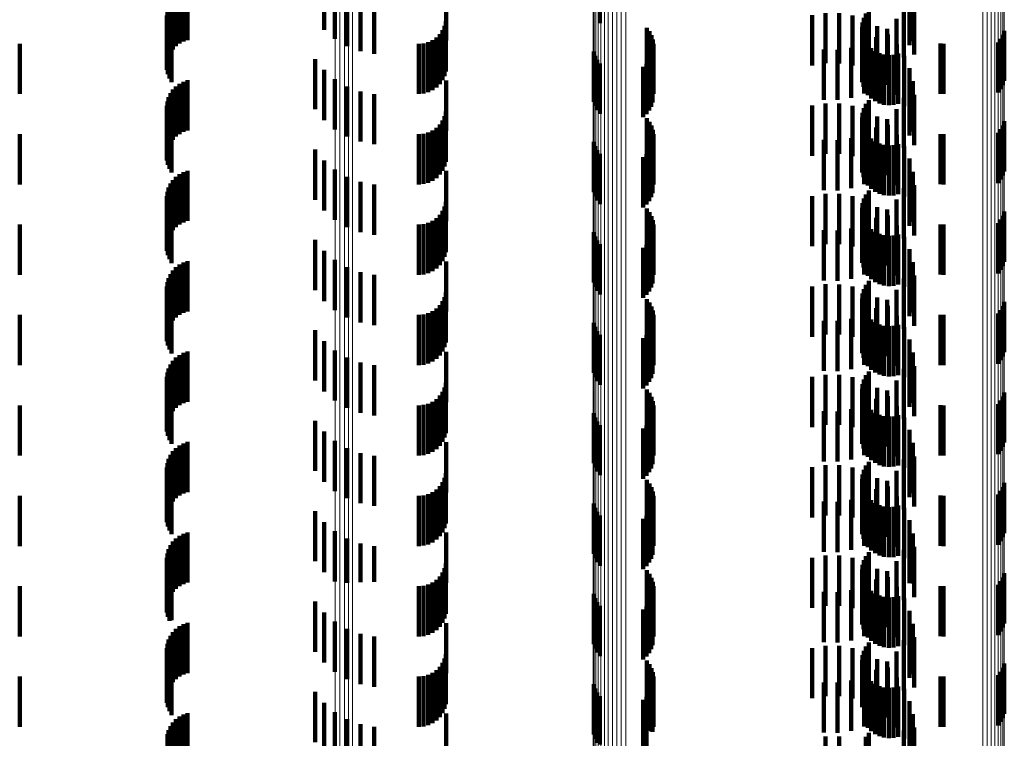
# Model space of a CAD drawing. Units: metres. Extents: x 0 to 11.3, y -0.7 to 0.7.
# Drawn here: x 0 to 0.1, y -0.1 to -0.1 of the extents above; entities that cross this region are included whole.
import ezdxf

# ---------------------------------------------------------------- set-up
doc = ezdxf.new("R2010")
doc.units = ezdxf.units.M
doc.linetypes.add('AUSGEZOGEN', pattern=[0])
doc.linetypes.add('VERDECKT2_S2', pattern=[0.0018, 0.001, -0.0008])
doc.layers.add('Standard', color=7, linetype='AUSGEZOGEN', lineweight=13)

msp = doc.modelspace()

# ---------------------------------------------------------------- linework, layer by layer
at = {"layer": 'Standard', "color": 253, "linetype": 'VERDECKT2_S2', "lineweight": 140, "transparency": 33554687}
for p, q in [((0.057142, -0.051692), (0.057142, -0.052692)), ((0.051658, -0.051822), (0.051658, -0.052822)), ((0.063308, -0.051787), (0.063308, -0.052787)), ((0.048779, -0.052097), (0.048779, -0.053097)), ((0.048857, -0.052056), (0.048857, -0.053056)), ((0.04894, -0.052028), (0.04894, -0.053028)), ((0.051872, -0.052005), (0.051872, -0.053005)), ((0.054086, -0.052033), (0.054086, -0.053033)), ((0.063374, -0.052048), (0.063374, -0.053048)), ((0.0486, -0.052285), (0.0486, -0.053285)), ((0.048649, -0.052213), (0.048649, -0.053213)), ((0.04871, -0.052149), (0.04871, -0.053149)), ((0.052115, -0.052149), (0.052115, -0.053149)), ((0.052379, -0.052249), (0.052379, -0.053249)), ((0.052656, -0.052302), (0.052656, -0.053302)), ((0.063306, -0.052126), (0.063306, -0.053126)), ((0.048538, -0.052448), (0.048538, -0.053448)), ((0.048562, -0.052364), (0.048562, -0.053364)), ((0.061635, -0.052489), (0.061635, -0.053489)), ((0.061904, -0.05249), (0.061904, -0.05349)), ((0.062438, -0.052499), (0.062438, -0.053499)), ((0.062494, -0.052422), (0.062494, -0.053422)), ((0.063195, -0.052375), (0.063195, -0.053375)), ((0.063397, -0.052316), (0.063397, -0.053316)), ((0.048527, -0.052534), (0.048527, -0.053534)), ((0.048531, -0.052622), (0.048531, -0.053622)), ((0.054078, -0.05265), (0.054078, -0.05365)), ((0.06137, -0.052532), (0.06137, -0.053532)), ((0.062169, -0.052535), (0.062169, -0.053535)), ((0.06237, -0.052675), (0.06237, -0.053675)), ((0.062396, -0.052584), (0.062396, -0.053584)), ((0.062424, -0.052623), (0.062424, -0.053623)), ((0.063045, -0.052602), (0.063045, -0.053602)), ((0.048549, -0.052708), (0.048549, -0.053708)), ((0.04858, -0.052789), (0.04858, -0.053789)), ((0.048623, -0.052865), (0.048623, -0.053865)), ((0.054014, -0.052828), (0.054014, -0.053828)), ((0.054054, -0.052742), (0.054054, -0.053742)), ((0.058079, -0.052782), (0.058079, -0.053782)), ((0.058131, -0.052852), (0.058131, -0.053852)), ((0.06236, -0.052769), (0.06236, -0.053769)), ((0.062366, -0.052863), (0.062366, -0.053863)), ((0.06266, -0.052751), (0.06266, -0.053751)), ((0.062858, -0.052801), (0.062858, -0.053801)), ((0.065191, -0.052841), (0.065191, -0.053841)), ((0.053637, -0.053092), (0.053637, -0.054092)), ((0.053728, -0.053067), (0.053728, -0.054067)), ((0.053814, -0.053027), (0.053814, -0.054027)), ((0.053892, -0.052973), (0.053892, -0.053973)), ((0.053959, -0.052906), (0.053959, -0.053906)), ((0.05817, -0.05293), (0.05817, -0.05393)), ((0.058197, -0.053013), (0.058197, -0.054013)), ((0.062388, -0.052955), (0.062388, -0.053955)), ((0.062427, -0.053042), (0.062427, -0.054042)), ((0.062641, -0.052966), (0.062641, -0.053966)), ((0.062872, -0.052917), (0.062872, -0.053917)), ((0.065072, -0.053073), (0.065072, -0.054073)), ((0.065124, -0.053003), (0.065124, -0.054003)), ((0.065164, -0.052925), (0.065164, -0.053925)), ((0.0456, -0.0531), (0.0456, -0.0541)), ((0.053542, -0.0531), (0.053542, -0.0541)), ((0.057023, -0.053253), (0.057023, -0.054253)), ((0.058194, -0.053272), (0.058194, -0.054272)), ((0.05821, -0.053099), (0.05821, -0.054099)), ((0.061599, -0.053214), (0.061599, -0.054214)), ((0.061871, -0.053219), (0.061871, -0.054219)), ((0.062141, -0.053178), (0.062141, -0.054178)), ((0.0624, -0.053093), (0.0624, -0.054093)), ((0.062479, -0.053121), (0.062479, -0.054121)), ((0.062544, -0.053189), (0.062544, -0.054189)), ((0.062621, -0.053245), (0.062621, -0.054245)), ((0.062706, -0.053287), (0.062706, -0.054287)), ((0.063054, -0.053115), (0.063054, -0.054115)), ((0.063922, -0.053097), (0.063922, -0.054097)), ((0.06398, -0.0531), (0.06398, -0.0541)), ((0.051478, -0.053404), (0.051478, -0.054404)), ((0.057049, -0.053339), (0.057049, -0.054339)), ((0.057089, -0.053419), (0.057089, -0.054419)), ((0.058124, -0.053431), (0.058124, -0.054431)), ((0.058166, -0.053355), (0.058166, -0.054355)), ((0.062796, -0.053314), (0.062796, -0.054314)), ((0.062891, -0.053324), (0.062891, -0.054324)), ((0.062985, -0.053319), (0.062985, -0.054319)), ((0.063077, -0.053296), (0.063077, -0.054296)), ((0.063201, -0.053341), (0.063201, -0.054341)), ((0.051658, -0.053622), (0.051658, -0.054622)), ((0.057142, -0.053492), (0.057142, -0.054492)), ((0.058008, -0.053561), (0.058008, -0.054561)), ((0.058072, -0.053501), (0.058072, -0.054501)), ((0.063308, -0.053587), (0.063308, -0.054587)), ((0.048857, -0.053856), (0.048857, -0.054856)), ((0.04894, -0.053828), (0.04894, -0.054828)), ((0.051872, -0.053805), (0.051872, -0.054805)), ((0.054086, -0.053833), (0.054086, -0.054833)), ((0.063374, -0.053848), (0.063374, -0.054848)), ((0.048649, -0.054013), (0.048649, -0.055013)), ((0.04871, -0.053949), (0.04871, -0.054949)), ((0.048779, -0.053897), (0.048779, -0.054897)), ((0.052115, -0.053949), (0.052115, -0.054949)), ((0.052379, -0.054049), (0.052379, -0.055049)), ((0.063306, -0.053926), (0.063306, -0.054926)), ((0.048538, -0.054248), (0.048538, -0.055248)), ((0.048562, -0.054164), (0.048562, -0.055164)), ((0.0486, -0.054085), (0.0486, -0.055085)), ((0.052656, -0.054102), (0.052656, -0.055102)), ((0.062494, -0.054222), (0.062494, -0.055222)), ((0.063195, -0.054175), (0.063195, -0.055175)), ((0.063397, -0.054116), (0.063397, -0.055116)), ((0.048527, -0.054334), (0.048527, -0.055334)), ((0.048531, -0.054422), (0.048531, -0.055422)), ((0.054078, -0.05445), (0.054078, -0.05545)), ((0.06137, -0.054332), (0.06137, -0.055332)), ((0.061635, -0.054289), (0.061635, -0.055289)), ((0.061904, -0.05429), (0.061904, -0.05529)), ((0.062169, -0.054335), (0.062169, -0.055335)), ((0.062396, -0.054384), (0.062396, -0.055384)), ((0.062424, -0.054423), (0.062424, -0.055423)), ((0.062438, -0.054299), (0.062438, -0.055299)), ((0.063045, -0.054402), (0.063045, -0.055402)), ((0.048549, -0.054508), (0.048549, -0.055508)), ((0.04858, -0.054589), (0.04858, -0.055589)), ((0.054014, -0.054628), (0.054014, -0.055628)), ((0.054054, -0.054542), (0.054054, -0.055542)), ((0.058079, -0.054582), (0.058079, -0.055582)), ((0.058131, -0.054652), (0.058131, -0.055652)), ((0.06236, -0.054569), (0.06236, -0.055569)), ((0.06237, -0.054475), (0.06237, -0.055475)), ((0.06266, -0.054551), (0.06266, -0.055551)), ((0.062858, -0.054601), (0.062858, -0.055601)), ((0.065191, -0.054641), (0.065191, -0.055641)), ((0.048623, -0.054665), (0.048623, -0.055665)), ((0.053814, -0.054827), (0.053814, -0.055827)), ((0.053892, -0.054773), (0.053892, -0.055773)), ((0.053959, -0.054706), (0.053959, -0.055706)), ((0.05817, -0.05473), (0.05817, -0.05573)), ((0.058197, -0.054813), (0.058197, -0.055813)), ((0.062366, -0.054663), (0.062366, -0.055663)), ((0.062388, -0.054755), (0.062388, -0.055755)), ((0.062427, -0.054842), (0.062427, -0.055842)), ((0.062641, -0.054766), (0.062641, -0.055766)), ((0.062872, -0.054717), (0.062872, -0.055717)), ((0.065124, -0.054802), (0.065124, -0.055802)), ((0.065164, -0.054725), (0.065164, -0.055725)), ((0.0456, -0.0549), (0.0456, -0.0559)), ((0.053542, -0.0549), (0.053542, -0.0559)), ((0.053637, -0.054892), (0.053637, -0.055892)), ((0.053728, -0.054867), (0.053728, -0.055867)), ((0.05821, -0.054899), (0.05821, -0.055899)), ((0.061599, -0.055014), (0.061599, -0.056014)), ((0.061871, -0.055019), (0.061871, -0.056019)), ((0.062141, -0.054978), (0.062141, -0.055978)), ((0.0624, -0.054893), (0.0624, -0.055893)), ((0.062479, -0.054921), (0.062479, -0.055921)), ((0.062544, -0.054989), (0.062544, -0.055989)), ((0.062621, -0.055045), (0.062621, -0.056045)), ((0.063054, -0.054915), (0.063054, -0.055915)), ((0.063922, -0.054897), (0.063922, -0.055897)), ((0.06398, -0.0549), (0.06398, -0.0559)), ((0.065072, -0.054873), (0.065072, -0.055873)), ((0.051478, -0.055204), (0.051478, -0.056204)), ((0.057023, -0.055053), (0.057023, -0.056053)), ((0.057049, -0.055139), (0.057049, -0.056139)), ((0.057089, -0.055219), (0.057089, -0.056219)), ((0.058124, -0.055231), (0.058124, -0.056231)), ((0.058166, -0.055155), (0.058166, -0.056155)), ((0.058194, -0.055072), (0.058194, -0.056072)), ((0.062706, -0.055087), (0.062706, -0.056087)), ((0.062796, -0.055114), (0.062796, -0.056114)), ((0.062891, -0.055124), (0.062891, -0.056124)), ((0.062985, -0.055119), (0.062985, -0.056119)), ((0.063077, -0.055096), (0.063077, -0.056096)), ((0.063201, -0.055141), (0.063201, -0.056141)), ((0.051658, -0.055422), (0.051658, -0.056422)), ((0.057142, -0.055292), (0.057142, -0.056292)), ((0.058008, -0.055361), (0.058008, -0.056361)), ((0.058072, -0.055301), (0.058072, -0.056301)), ((0.063308, -0.055387), (0.063308, -0.056387)), ((0.04894, -0.055628), (0.04894, -0.056628)), ((0.051872, -0.055605), (0.051872, -0.056605)), ((0.054086, -0.055633), (0.054086, -0.056633)), ((0.048649, -0.055813), (0.048649, -0.056813)), ((0.04871, -0.055749), (0.04871, -0.056749)), ((0.048779, -0.055697), (0.048779, -0.056697)), ((0.048857, -0.055656), (0.048857, -0.056656)), ((0.052115, -0.055749), (0.052115, -0.056749)), ((0.063306, -0.055726), (0.063306, -0.056726)), ((0.063374, -0.055648), (0.063374, -0.056648)), ((0.048562, -0.055964), (0.048562, -0.056964)), ((0.0486, -0.055885), (0.0486, -0.056885)), ((0.052379, -0.055849), (0.052379, -0.056849)), ((0.052656, -0.055902), (0.052656, -0.056902)), ((0.062494, -0.056022), (0.062494, -0.057022)), ((0.063195, -0.055975), (0.063195, -0.056975)), ((0.063397, -0.055916), (0.063397, -0.056916)), ((0.048527, -0.056134), (0.048527, -0.057134)), ((0.048531, -0.056222), (0.048531, -0.057222)), ((0.048538, -0.056048), (0.048538, -0.057048)), ((0.06137, -0.056132), (0.06137, -0.057132)), ((0.061635, -0.056089), (0.061635, -0.057089)), ((0.061904, -0.05609), (0.061904, -0.05709)), ((0.062169, -0.056135), (0.062169, -0.057135)), ((0.062396, -0.056184), (0.062396, -0.057184)), ((0.062424, -0.056223), (0.062424, -0.057223)), ((0.062438, -0.056099), (0.062438, -0.057099)), ((0.063045, -0.056202), (0.063045, -0.057202)), ((0.048549, -0.056307), (0.048549, -0.057307)), ((0.04858, -0.056389), (0.04858, -0.057389)), ((0.054054, -0.056342), (0.054054, -0.057342)), ((0.054078, -0.05625), (0.054078, -0.05725)), ((0.058079, -0.056382), (0.058079, -0.057382)), ((0.06236, -0.056369), (0.06236, -0.057369)), ((0.06237, -0.056275), (0.06237, -0.057275)), ((0.06266, -0.056351), (0.06266, -0.057351)), ((0.062858, -0.056401), (0.062858, -0.057401)), ((0.048623, -0.056465), (0.048623, -0.057465)), ((0.053892, -0.056573), (0.053892, -0.057573)), ((0.053959, -0.056506), (0.053959, -0.057506)), ((0.054014, -0.056428), (0.054014, -0.057428)), ((0.058131, -0.056452), (0.058131, -0.057452)), ((0.05817, -0.05653), (0.05817, -0.05753)), ((0.058197, -0.056613), (0.058197, -0.057613)), ((0.062366, -0.056463), (0.062366, -0.057463)), ((0.062388, -0.056555), (0.062388, -0.057555)), ((0.062641, -0.056566), (0.062641, -0.057566)), ((0.062872, -0.056517), (0.062872, -0.057517)), ((0.065124, -0.056602), (0.065124, -0.057602)), ((0.065164, -0.056525), (0.065164, -0.057525)), ((0.065191, -0.056441), (0.065191, -0.057441)), ((0.0456, -0.0567), (0.0456, -0.0577)), ((0.053542, -0.0567), (0.053542, -0.0577)), ((0.053637, -0.056692), (0.053637, -0.057692)), ((0.053728, -0.056667), (0.053728, -0.057667)), ((0.053814, -0.056627), (0.053814, -0.057627)), ((0.05821, -0.056699), (0.05821, -0.057699)), ((0.061599, -0.056814), (0.061599, -0.057814)), ((0.062141, -0.056778), (0.062141, -0.057778)), ((0.0624, -0.056693), (0.0624, -0.057693)), ((0.062427, -0.056642), (0.062427, -0.057642)), ((0.062479, -0.056721), (0.062479, -0.057721)), ((0.062544, -0.056789), (0.062544, -0.057789)), ((0.063054, -0.056715), (0.063054, -0.057715)), ((0.063922, -0.056697), (0.063922, -0.057697)), ((0.06398, -0.0567), (0.06398, -0.0577)), ((0.065072, -0.056673), (0.065072, -0.057673)), ((0.051478, -0.057004), (0.051478, -0.058004)), ((0.057023, -0.056853), (0.057023, -0.057853)), ((0.057049, -0.056939), (0.057049, -0.057939)), ((0.058166, -0.056955), (0.058166, -0.057955)), ((0.058194, -0.056872), (0.058194, -0.057872)), ((0.061871, -0.056819), (0.061871, -0.057819)), ((0.062621, -0.056845), (0.062621, -0.057845)), ((0.062706, -0.056887), (0.062706, -0.057887)), ((0.062796, -0.056914), (0.062796, -0.057914)), ((0.062891, -0.056924), (0.062891, -0.057924)), ((0.062985, -0.056919), (0.062985, -0.057919)), ((0.063077, -0.056896), (0.063077, -0.057896)), ((0.063201, -0.056941), (0.063201, -0.057941)), ((0.057089, -0.057019), (0.057089, -0.058019)), ((0.057142, -0.057092), (0.057142, -0.058092)), ((0.058008, -0.057161), (0.058008, -0.058161)), ((0.058072, -0.057101), (0.058072, -0.058101)), ((0.058124, -0.057031), (0.058124, -0.058031)), ((0.063308, -0.057187), (0.063308, -0.058187)), ((0.051658, -0.057222), (0.051658, -0.058222)), ((0.04871, -0.057549), (0.04871, -0.058549)), ((0.048779, -0.057497), (0.048779, -0.058497)), ((0.048857, -0.057456), (0.048857, -0.058456)), ((0.04894, -0.057428), (0.04894, -0.058428)), ((0.051872, -0.057405), (0.051872, -0.058405)), ((0.052115, -0.057549), (0.052115, -0.058549)), ((0.054086, -0.057433), (0.054086, -0.058433)), ((0.063306, -0.057526), (0.063306, -0.058526)), ((0.063374, -0.057448), (0.063374, -0.058448)), ((0.048562, -0.057764), (0.048562, -0.058764)), ((0.0486, -0.057685), (0.0486, -0.058685)), ((0.048649, -0.057613), (0.048649, -0.058613)), ((0.052379, -0.057649), (0.052379, -0.058649)), ((0.052656, -0.057702), (0.052656, -0.058702)), ((0.063195, -0.057775), (0.063195, -0.058775)), ((0.063397, -0.057716), (0.063397, -0.058716)), ((0.048527, -0.057934), (0.048527, -0.058934)), ((0.048538, -0.057848), (0.048538, -0.058848)), ((0.06137, -0.057932), (0.06137, -0.058932)), ((0.061635, -0.057889), (0.061635, -0.058889)), ((0.061904, -0.05789), (0.061904, -0.05889)), ((0.062169, -0.057935), (0.062169, -0.058935)), ((0.062396, -0.057984), (0.062396, -0.058984)), ((0.062438, -0.057899), (0.062438, -0.058899)), ((0.062494, -0.057822), (0.062494, -0.058822)), ((0.048531, -0.058022), (0.048531, -0.059022)), ((0.048549, -0.058108), (0.048549, -0.059108)), ((0.054054, -0.058142), (0.054054, -0.059142)), ((0.054078, -0.05805), (0.054078, -0.05905)), ((0.058079, -0.058182), (0.058079, -0.059182)), ((0.06236, -0.058169), (0.06236, -0.059169)), ((0.06237, -0.058075), (0.06237, -0.059075)), ((0.062424, -0.058023), (0.062424, -0.059023)), ((0.06266, -0.058151), (0.06266, -0.059151)), ((0.063045, -0.058002), (0.063045, -0.059002)), ((0.04858, -0.058189), (0.04858, -0.059189)), ((0.048623, -0.058265), (0.048623, -0.059265)), ((0.053892, -0.058373), (0.053892, -0.059373)), ((0.053959, -0.058306), (0.053959, -0.059306)), ((0.054014, -0.058228), (0.054014, -0.059228)), ((0.058131, -0.058252), (0.058131, -0.059252)), ((0.05817, -0.05833), (0.05817, -0.05933)), ((0.062366, -0.058263), (0.062366, -0.059263)), ((0.062388, -0.058355), (0.062388, -0.059355)), ((0.062641, -0.058366), (0.062641, -0.059366)), ((0.062858, -0.058201), (0.062858, -0.059201)), ((0.062872, -0.058317), (0.062872, -0.059317)), ((0.065164, -0.058325), (0.065164, -0.059325)), ((0.065191, -0.058241), (0.065191, -0.059241)), ((0.0456, -0.0585), (0.0456, -0.0595)), ((0.053542, -0.0585), (0.053542, -0.0595)), ((0.053637, -0.058492), (0.053637, -0.059492)), ((0.053728, -0.058467), (0.053728, -0.059467)), ((0.053814, -0.058427), (0.053814, -0.059427)), ((0.058197, -0.058413), (0.058197, -0.059413)), ((0.05821, -0.058499), (0.05821, -0.059499)), ((0.0624, -0.058493), (0.0624, -0.059493)), ((0.062427, -0.058442), (0.062427, -0.059442)), ((0.062479, -0.058521), (0.062479, -0.059521)), ((0.063054, -0.058515), (0.063054, -0.059515)), ((0.063922, -0.058497), (0.063922, -0.059497)), ((0.06398, -0.0585), (0.06398, -0.0595)), ((0.065072, -0.058473), (0.065072, -0.059473)), ((0.065124, -0.058402), (0.065124, -0.059402)), ((0.057023, -0.058653), (0.057023, -0.059653)), ((0.057049, -0.058739), (0.057049, -0.059739)), ((0.058166, -0.058755), (0.058166, -0.059755)), ((0.058194, -0.058672), (0.058194, -0.059672)), ((0.061599, -0.058614), (0.061599, -0.059614)), ((0.061871, -0.058619), (0.061871, -0.059619)), ((0.062141, -0.058578), (0.062141, -0.059578)), ((0.062544, -0.058589), (0.062544, -0.059589)), ((0.062621, -0.058645), (0.062621, -0.059645)), ((0.062706, -0.058687), (0.062706, -0.059687)), ((0.062796, -0.058714), (0.062796, -0.059714)), ((0.062891, -0.058724), (0.062891, -0.059724)), ((0.062985, -0.058719), (0.062985, -0.059719)), ((0.063077, -0.058696), (0.063077, -0.059696)), ((0.063201, -0.058741), (0.063201, -0.059741)), ((0.051478, -0.058804), (0.051478, -0.059804)), ((0.057089, -0.058819), (0.057089, -0.059819)), ((0.057142, -0.058892), (0.057142, -0.059892)), ((0.058008, -0.058961), (0.058008, -0.059961)), ((0.058072, -0.058901), (0.058072, -0.059901)), ((0.058124, -0.058831), (0.058124, -0.059831)), ((0.051658, -0.059022), (0.051658, -0.060022)), ((0.063308, -0.058987), (0.063308, -0.059987)), ((0.04871, -0.059349), (0.04871, -0.060349)), ((0.048779, -0.059297), (0.048779, -0.060297)), ((0.048857, -0.059256), (0.048857, -0.060256)), ((0.04894, -0.059228), (0.04894, -0.060228)), ((0.051872, -0.059205), (0.051872, -0.060205)), ((0.052115, -0.059349), (0.052115, -0.060349)), ((0.054086, -0.059233), (0.054086, -0.060233)), ((0.063306, -0.059326), (0.063306, -0.060326)), ((0.063374, -0.059248), (0.063374, -0.060248)), ((0.0486, -0.059485), (0.0486, -0.060485)), ((0.048649, -0.059413), (0.048649, -0.060413)), ((0.052379, -0.059449), (0.052379, -0.060449)), ((0.052656, -0.059502), (0.052656, -0.060502)), ((0.063397, -0.059516), (0.063397, -0.060516)), ((0.048527, -0.059734), (0.048527, -0.060734)), ((0.048538, -0.059648), (0.048538, -0.060648)), ((0.048562, -0.059564), (0.048562, -0.060564)), ((0.06137, -0.059732), (0.06137, -0.060732)), ((0.061635, -0.059689), (0.061635, -0.060689)), ((0.061904, -0.05969), (0.061904, -0.06069)), ((0.062169, -0.059735), (0.062169, -0.060735)), ((0.062438, -0.059699), (0.062438, -0.060699)), ((0.062494, -0.059622), (0.062494, -0.060622)), ((0.063195, -0.059575), (0.063195, -0.060575)), ((0.048531, -0.059822), (0.048531, -0.060822)), ((0.048549, -0.059907), (0.048549, -0.060908)), ((0.054054, -0.059942), (0.054054, -0.060942)), ((0.054078, -0.05985), (0.054078, -0.06085)), ((0.06237, -0.059875), (0.06237, -0.060875)), ((0.062396, -0.059784), (0.062396, -0.060784)), ((0.062424, -0.059823), (0.062424, -0.060823)), ((0.063045, -0.059802), (0.063045, -0.060802)), ((0.04858, -0.059989), (0.04858, -0.060989)), ((0.048623, -0.060065), (0.048623, -0.061065)), ((0.053959, -0.060106), (0.053959, -0.061106)), ((0.054014, -0.060028), (0.054014, -0.061028)), ((0.058079, -0.059982), (0.058079, -0.060982)), ((0.058131, -0.060052), (0.058131, -0.061052)), ((0.05817, -0.06013), (0.05817, -0.06113)), ((0.06236, -0.059969), (0.06236, -0.060969)), ((0.062366, -0.060063), (0.062366, -0.061063)), ((0.06266, -0.059951), (0.06266, -0.060951)), ((0.062858, -0.060001), (0.062858, -0.061001)), ((0.062872, -0.060117), (0.062872, -0.061117)), ((0.065164, -0.060125), (0.065164, -0.061125)), ((0.065191, -0.060041), (0.065191, -0.061041)), ((0.0456, -0.0603), (0.0456, -0.0613)), ((0.053542, -0.0603), (0.053542, -0.0613)), ((0.053637, -0.060292), (0.053637, -0.061292)), ((0.053728, -0.060267), (0.053728, -0.061267)), ((0.053814, -0.060227), (0.053814, -0.061227)), ((0.053892, -0.060173), (0.053892, -0.061173)), ((0.058197, -0.060213), (0.058197, -0.061213)), ((0.05821, -0.060299), (0.05821, -0.061299)), ((0.062388, -0.060155), (0.062388, -0.061155)), ((0.0624, -0.060293), (0.0624, -0.061293)), ((0.062427, -0.060242), (0.062427, -0.061242)), ((0.062479, -0.060321), (0.062479, -0.061321)), ((0.062641, -0.060166), (0.062641, -0.061166)), ((0.063054, -0.060315), (0.063054, -0.061315)), ((0.063922, -0.060297), (0.063922, -0.061297)), ((0.06398, -0.0603), (0.06398, -0.0613)), ((0.065072, -0.060273), (0.065072, -0.061273)), ((0.065124, -0.060202), (0.065124, -0.061202)), ((0.057023, -0.060453), (0.057023, -0.061453)), ((0.058194, -0.060472), (0.058194, -0.061472)), ((0.061599, -0.060414), (0.061599, -0.061414)), ((0.061871, -0.060419), (0.061871, -0.061419)), ((0.062141, -0.060378), (0.062141, -0.061378)), ((0.062544, -0.060389), (0.062544, -0.061389)), ((0.062621, -0.060445), (0.062621, -0.061445)), ((0.062706, -0.060487), (0.062706, -0.061487)), ((0.062796, -0.060514), (0.062796, -0.061514)), ((0.062891, -0.060524), (0.062891, -0.061524)), ((0.062985, -0.060518), (0.062985, -0.061518)), ((0.063077, -0.060496), (0.063077, -0.061496)), ((0.051478, -0.060604), (0.051478, -0.061604)), ((0.057049, -0.060539), (0.057049, -0.061539)), ((0.057089, -0.060619), (0.057089, -0.061619)), ((0.057142, -0.060692), (0.057142, -0.061692)), ((0.058072, -0.060701), (0.058072, -0.061701)), ((0.058124, -0.060631), (0.058124, -0.061631)), ((0.058166, -0.060555), (0.058166, -0.061555)), ((0.063201, -0.060541), (0.063201, -0.061541)), ((0.051658, -0.060822), (0.051658, -0.061822)), ((0.058008, -0.060761), (0.058008, -0.061761)), ((0.063308, -0.060787), (0.063308, -0.061787)), ((0.048779, -0.061097), (0.048779, -0.062097)), ((0.048857, -0.061056), (0.048857, -0.062056)), ((0.04894, -0.061028), (0.04894, -0.062028)), ((0.051872, -0.061005), (0.051872, -0.062005)), ((0.054086, -0.061033), (0.054086, -0.062033)), ((0.063374, -0.061048), (0.063374, -0.062048)), ((0.0486, -0.061285), (0.0486, -0.062285)), ((0.048649, -0.061213), (0.048649, -0.062213)), ((0.04871, -0.061149), (0.04871, -0.062149)), ((0.052115, -0.061149), (0.052115, -0.062149)), ((0.052379, -0.061249), (0.052379, -0.062249)), ((0.052656, -0.061302), (0.052656, -0.062302)), ((0.063306, -0.061126), (0.063306, -0.062126)), ((0.063397, -0.061316), (0.063397, -0.062316)), ((0.048538, -0.061448), (0.048538, -0.062448)), ((0.048562, -0.061364), (0.048562, -0.062364)), ((0.061635, -0.061489), (0.061635, -0.062489)), ((0.061904, -0.06149), (0.061904, -0.06249)), ((0.062438, -0.061499), (0.062438, -0.062499)), ((0.062494, -0.061422), (0.062494, -0.062422)), ((0.063195, -0.061375), (0.063195, -0.062375)), ((0.048527, -0.061534), (0.048527, -0.062534)), ((0.048531, -0.061622), (0.048531, -0.062622)), ((0.048549, -0.061708), (0.048549, -0.062708)), ((0.054078, -0.06165), (0.054078, -0.06265)), ((0.06137, -0.061532), (0.06137, -0.062532)), ((0.062169, -0.061535), (0.062169, -0.062535)), ((0.06237, -0.061675), (0.06237, -0.062675)), ((0.062396, -0.061584), (0.062396, -0.062584)), ((0.062424, -0.061623), (0.062424, -0.062623)), ((0.063045, -0.061602), (0.063045, -0.062602)), ((0.04858, -0.061789), (0.04858, -0.062789)), ((0.048623, -0.061865), (0.048623, -0.062865)), ((0.053959, -0.061906), (0.053959, -0.062906)), ((0.054014, -0.061828), (0.054014, -0.062828)), ((0.054054, -0.061742), (0.054054, -0.062742)), ((0.058079, -0.061782), (0.058079, -0.062782)), ((0.058131, -0.061852), (0.058131, -0.062852)), ((0.06236, -0.061769), (0.06236, -0.062769)), ((0.062366, -0.061863), (0.062366, -0.062863)), ((0.06266, -0.061751), (0.06266, -0.062751)), ((0.062858, -0.061801), (0.062858, -0.062801)), ((0.065191, -0.061841), (0.065191, -0.062841)), ((0.0456, -0.0621), (0.0456, -0.0631)), ((0.053542, -0.0621), (0.053542, -0.0631)), ((0.053637, -0.062092), (0.053637, -0.063092)), ((0.053728, -0.062067), (0.053728, -0.063067)), ((0.053814, -0.062027), (0.053814, -0.063027)), ((0.053892, -0.061973), (0.053892, -0.062973)), ((0.05817, -0.06193), (0.05817, -0.06293)), ((0.058197, -0.062013), (0.058197, -0.063013)), ((0.05821, -0.062099), (0.05821, -0.063099)), ((0.062388, -0.061955), (0.062388, -0.062955)), ((0.0624, -0.062093), (0.0624, -0.063093)), ((0.062427, -0.062042), (0.062427, -0.063042)), ((0.062641, -0.061966), (0.062641, -0.062966)), ((0.062872, -0.061917), (0.062872, -0.062917)), ((0.063922, -0.062097), (0.063922, -0.063097)), ((0.06398, -0.0621), (0.06398, -0.0631)), ((0.065072, -0.062073), (0.065072, -0.063073)), ((0.065124, -0.062003), (0.065124, -0.063003)), ((0.065164, -0.061925), (0.065164, -0.062925)), ((0.057023, -0.062253), (0.057023, -0.063253)), ((0.058194, -0.062272), (0.058194, -0.063272)), ((0.061599, -0.062214), (0.061599, -0.063214)), ((0.061871, -0.062219), (0.061871, -0.063219)), ((0.062141, -0.062178), (0.062141, -0.063178)), ((0.062479, -0.062121), (0.062479, -0.063121)), ((0.062544, -0.062189), (0.062544, -0.063189)), ((0.062621, -0.062245), (0.062621, -0.063245)), ((0.062706, -0.062287), (0.062706, -0.063287)), ((0.063054, -0.062115), (0.063054, -0.063115)), ((0.063077, -0.062296), (0.063077, -0.063296)), ((0.051478, -0.062404), (0.051478, -0.063404)), ((0.057049, -0.062339), (0.057049, -0.063339)), ((0.057089, -0.062419), (0.057089, -0.063419)), ((0.057142, -0.062492), (0.057142, -0.063492)), ((0.058124, -0.062431), (0.058124, -0.063431)), ((0.058166, -0.062355), (0.058166, -0.063355)), ((0.062796, -0.062314), (0.062796, -0.063314)), ((0.062891, -0.062324), (0.062891, -0.063324)), ((0.062985, -0.062319), (0.062985, -0.063319)), ((0.063201, -0.062341), (0.063201, -0.063341)), ((0.051658, -0.062622), (0.051658, -0.063622)), ((0.058008, -0.062561), (0.058008, -0.063561)), ((0.058072, -0.062501), (0.058072, -0.063501)), ((0.063308, -0.062587), (0.063308, -0.063587)), ((0.048857, -0.062856), (0.048857, -0.063856)), ((0.04894, -0.062828), (0.04894, -0.063828)), ((0.051872, -0.062805), (0.051872, -0.063805)), ((0.054086, -0.062833), (0.054086, -0.063281)), ((0.063374, -0.062848), (0.063374, -0.063848)), ((0.048649, -0.063013), (0.048649, -0.064013)), ((0.04871, -0.062949), (0.04871, -0.063949)), ((0.048779, -0.062897), (0.048779, -0.063897)), ((0.052115, -0.062949), (0.052115, -0.063835)), ((0.052379, -0.063049), (0.052379, -0.063819)), ((0.063306, -0.062926), (0.063306, -0.063838)), ((0.048538, -0.063248), (0.048538, -0.064248)), ((0.048562, -0.063164), (0.048562, -0.064164)), ((0.0486, -0.063085), (0.0486, -0.064085)), ((0.052656, -0.063102), (0.052656, -0.06381)), ((0.062494, -0.063222), (0.062494, -0.064222)), ((0.063195, -0.063175), (0.063195, -0.063799)), ((0.063397, -0.063116), (0.063397, -0.064116)), ((0.048527, -0.063334), (0.048527, -0.064334)), ((0.048531, -0.063422), (0.048531, -0.064422)), ((0.054078, -0.06345), (0.054078, -0.06445)), ((0.054086, -0.063281), (0.054086, -0.063833)), ((0.06137, -0.063332), (0.06137, -0.064332)), ((0.061635, -0.063289), (0.061635, -0.064289)), ((0.061904, -0.06329), (0.061904, -0.06429)), ((0.062169, -0.063335), (0.062169, -0.064335)), ((0.06237, -0.063475), (0.06237, -0.064475)), ((0.062396, -0.063384), (0.062396, -0.064384)), ((0.062424, -0.063423), (0.062424, -0.064423)), ((0.062438, -0.063299), (0.062438, -0.064299)), ((0.063045, -0.063402), (0.063045, -0.063763)), ((0.048549, -0.063508), (0.048549, -0.064508)), ((0.04858, -0.063589), (0.04858, -0.064589)), ((0.048623, -0.063665), (0.048623, -0.064578)), ((0.054014, -0.063628), (0.054014, -0.064628)), ((0.054054, -0.063542), (0.054054, -0.064542)), ((0.058079, -0.063582), (0.058079, -0.064582)), ((0.058131, -0.063652), (0.058131, -0.064652)), ((0.06236, -0.063569), (0.06236, -0.064569)), ((0.062366, -0.063663), (0.062366, -0.064663)), ((0.06266, -0.063551), (0.06266, -0.064551)), ((0.062858, -0.063601), (0.062858, -0.063731)), ((0.065191, -0.063641), (0.065191, -0.064641)), ((0.052115, -0.063835), (0.052115, -0.063835)), ((0.052379, -0.063819), (0.052379, -0.063819)), ((0.052656, -0.06381), (0.052656, -0.06381)), ((0.053728, -0.063867), (0.053728, -0.064867)), ((0.053814, -0.063827), (0.053814, -0.064827)), ((0.053892, -0.063773), (0.053892, -0.064773)), ((0.053959, -0.063706), (0.053959, -0.064706)), ((0.05817, -0.06373), (0.05817, -0.06473)), ((0.058197, -0.063813), (0.058197, -0.064813)), ((0.062388, -0.063755), (0.062388, -0.064755)), ((0.062427, -0.063842), (0.062427, -0.064842)), ((0.062641, -0.063766), (0.062641, -0.064766)), ((0.062858, -0.063731), (0.062858, -0.064601)), ((0.062872, -0.063717), (0.062872, -0.064717)), ((0.063045, -0.063763), (0.063045, -0.064402)), ((0.063195, -0.063799), (0.063195, -0.064175)), ((0.063306, -0.063838), (0.063306, -0.063838)), ((0.065124, -0.063802), (0.065124, -0.064802)), ((0.065164, -0.063725), (0.065164, -0.064725)), ((0.0456, -0.0639), (0.0456, -0.0649)), ((0.053542, -0.0639), (0.053542, -0.0649)), ((0.053637, -0.063892), (0.053637, -0.064892)), ((0.057023, -0.064053), (0.057023, -0.065053)), ((0.05821, -0.063899), (0.05821, -0.064899)), ((0.061599, -0.064014), (0.061599, -0.065014)), ((0.061871, -0.064019), (0.061871, -0.065019)), ((0.062141, -0.063978), (0.062141, -0.064978)), ((0.0624, -0.063893), (0.0624, -0.064893)), ((0.062479, -0.063921), (0.062479, -0.064921)), ((0.062544, -0.063989), (0.062544, -0.064989)), ((0.062621, -0.064045), (0.062621, -0.065045)), ((0.063054, -0.063915), (0.063054, -0.064915)), ((0.063922, -0.063897), (0.063922, -0.064897)), ((0.06398, -0.0639), (0.06398, -0.0649)), ((0.065072, -0.063873), (0.065072, -0.064873)), ((0.051478, -0.064204), (0.051478, -0.065204)), ((0.057049, -0.064139), (0.057049, -0.065139)), ((0.057089, -0.064219), (0.057089, -0.065219)), ((0.058124, -0.064231), (0.058124, -0.065231)), ((0.058166, -0.064155), (0.058166, -0.065155)), ((0.058194, -0.064072), (0.058194, -0.065072)), ((0.062706, -0.064087), (0.062706, -0.065087)), ((0.062796, -0.064114), (0.062796, -0.065114)), ((0.062891, -0.064124), (0.062891, -0.065124)), ((0.062985, -0.064119), (0.062985, -0.065119)), ((0.063077, -0.064096), (0.063077, -0.065096)), ((0.063201, -0.064141), (0.063201, -0.065074)), ((0.051658, -0.064422), (0.051658, -0.065422)), ((0.057142, -0.064292), (0.057142, -0.065292)), ((0.058008, -0.064361), (0.058008, -0.065361)), ((0.058072, -0.064301), (0.058072, -0.065301)), ((0.063308, -0.064387), (0.063308, -0.065035)), ((0.048623, -0.064578), (0.048623, -0.064578)), ((0.04894, -0.064628), (0.04894, -0.064711)), ((0.051872, -0.064605), (0.051872, -0.065605)), ((0.054086, -0.064633), (0.054086, -0.065633)), ((0.063374, -0.064648), (0.063374, -0.064994)), ((0.048649, -0.064813), (0.048649, -0.065813)), ((0.04871, -0.064749), (0.04871, -0.065749)), ((0.048779, -0.064697), (0.048779, -0.0647)), ((0.048779, -0.0647), (0.048779, -0.065697)), ((0.048857, -0.064656), (0.048857, -0.064707)), ((0.048857, -0.064707), (0.048857, -0.065656)), ((0.04894, -0.064711), (0.04894, -0.065628)), ((0.052115, -0.064749), (0.052115, -0.065749)), ((0.063306, -0.064726), (0.063306, -0.065726)), ((0.048562, -0.064964), (0.048562, -0.065964)), ((0.0486, -0.064885), (0.0486, -0.065885)), ((0.052379, -0.064849), (0.052379, -0.065849)), ((0.052656, -0.064902), (0.052656, -0.065902)), ((0.062494, -0.065022), (0.062494, -0.066022)), ((0.063195, -0.064975), (0.063195, -0.065975)), ((0.063308, -0.065035), (0.063308, -0.065387)), ((0.063374, -0.064994), (0.063374, -0.065648)), ((0.063397, -0.064916), (0.063397, -0.064951)), ((0.063397, -0.064951), (0.063397, -0.065916)), ((0.048527, -0.065134), (0.048527, -0.066134)), ((0.048531, -0.065222), (0.048531, -0.066222)), ((0.048538, -0.065048), (0.048538, -0.066048)), ((0.06137, -0.065132), (0.06137, -0.065203)), ((0.06137, -0.065203), (0.06137, -0.066132)), ((0.061635, -0.065089), (0.061635, -0.06521)), ((0.061635, -0.06521), (0.061635, -0.066089)), ((0.061904, -0.06509), (0.061904, -0.06521)), ((0.061904, -0.06521), (0.061904, -0.06609)), ((0.062169, -0.065135), (0.062169, -0.065202)), ((0.062169, -0.065202), (0.062169, -0.066135)), ((0.062396, -0.065184), (0.062396, -0.066184)), ((0.062424, -0.065223), (0.062424, -0.066223)), ((0.062438, -0.065099), (0.062438, -0.066099)), ((0.063045, -0.065202), (0.063045, -0.066202)), ((0.063201, -0.065074), (0.063201, -0.065074)), ((0.048549, -0.065307), (0.048549, -0.066307)), ((0.04858, -0.065389), (0.04858, -0.066389)), ((0.054014, -0.065428), (0.054014, -0.066428)), ((0.054054, -0.065342), (0.054054, -0.066342)), ((0.054078, -0.06525), (0.054078, -0.06625)), ((0.058079, -0.065382), (0.058079, -0.066382)), ((0.06236, -0.065369), (0.06236, -0.066308)), ((0.06237, -0.065275), (0.06237, -0.066275)), ((0.06266, -0.065351), (0.06266, -0.066351)), ((0.062858, -0.065401), (0.062858, -0.066401)), ((0.048623, -0.065465), (0.048623, -0.066465)), ((0.053814, -0.065627), (0.053814, -0.066627)), ((0.053892, -0.065573), (0.053892, -0.066573)), ((0.053959, -0.065506), (0.053959, -0.066506)), ((0.058131, -0.065452), (0.058131, -0.066452)), ((0.05817, -0.06553), (0.05817, -0.06653)), ((0.058197, -0.065613), (0.058197, -0.066613)), ((0.062366, -0.065463), (0.062366, -0.066293)), ((0.062388, -0.065555), (0.062388, -0.066279)), ((0.062641, -0.065566), (0.062641, -0.066566)), ((0.062872, -0.065517), (0.062872, -0.066517)), ((0.065124, -0.065602), (0.065124, -0.066602)), ((0.065164, -0.065525), (0.065164, -0.066525)), ((0.065191, -0.065441), (0.065191, -0.066441)), ((0.0456, -0.0657), (0.0456, -0.0667)), ((0.053542, -0.0657), (0.053542, -0.0667)), ((0.053637, -0.065692), (0.053637, -0.066692)), ((0.053728, -0.065667), (0.053728, -0.066667)), ((0.05821, -0.065699), (0.05821, -0.066699)), ((0.061599, -0.065814), (0.061599, -0.066814)), ((0.061871, -0.065819), (0.061871, -0.066819)), ((0.062141, -0.065778), (0.062141, -0.066778)), ((0.0624, -0.065693), (0.0624, -0.066693)), ((0.062427, -0.065642), (0.062427, -0.066265)), ((0.062479, -0.065721), (0.062479, -0.066253)), ((0.062544, -0.065789), (0.062544, -0.066242)), ((0.063054, -0.065715), (0.063054, -0.066715)), ((0.063922, -0.065697), (0.063922, -0.066697)), ((0.06398, -0.0657), (0.06398, -0.0667)), ((0.065072, -0.065673), (0.065072, -0.066673)), ((0.051478, -0.066004), (0.051478, -0.067004)), ((0.057023, -0.065853), (0.057023, -0.066853)), ((0.057049, -0.065939), (0.057049, -0.066939)), ((0.057089, -0.066019), (0.057089, -0.067019)), ((0.058166, -0.065955), (0.058166, -0.066787)), ((0.058194, -0.065872), (0.058194, -0.0668)), ((0.062621, -0.065845), (0.062621, -0.066233)), ((0.062706, -0.065887), (0.062706, -0.066226)), ((0.062796, -0.065914), (0.062796, -0.066222)), ((0.062891, -0.065924), (0.062891, -0.06622)), ((0.062985, -0.065919), (0.062985, -0.066221)), ((0.063077, -0.065896), (0.063077, -0.066225)), ((0.063201, -0.065941), (0.063201, -0.066941)), ((0.057142, -0.066092), (0.057142, -0.067051)), ((0.058008, -0.066161), (0.058008, -0.066754)), ((0.058072, -0.066101), (0.058072, -0.066764)), ((0.058124, -0.066031), (0.058124, -0.066775)), ((0.063308, -0.066187), (0.063308, -0.067187)), ((0.051658, -0.066222), (0.051658, -0.067222)), ((0.051872, -0.066405), (0.051872, -0.067405)), ((0.06236, -0.066308), (0.06236, -0.066308)), ((0.062366, -0.066293), (0.062366, -0.066293)), ((0.062388, -0.066279), (0.062388, -0.066279)), ((0.062427, -0.066265), (0.062427, -0.066642)), ((0.062479, -0.066253), (0.062479, -0.066721)), ((0.062544, -0.066242), (0.062544, -0.066789)), ((0.062621, -0.066233), (0.062621, -0.066845)), ((0.062706, -0.066226), (0.062706, -0.066887)), ((0.062796, -0.066222), (0.062796, -0.066914)), ((0.062891, -0.06622), (0.062891, -0.066924)), ((0.062985, -0.066221), (0.062985, -0.066919)), ((0.063077, -0.066225), (0.063077, -0.066896)), ((0.04871, -0.066549), (0.04871, -0.067549)), ((0.048779, -0.066497), (0.048779, -0.067497)), ((0.048857, -0.066456), (0.048857, -0.067456)), ((0.04894, -0.066428), (0.04894, -0.067428)), ((0.052115, -0.066549), (0.052115, -0.067549)), ((0.054086, -0.066433), (0.054086, -0.067433)), ((0.063306, -0.066526), (0.063306, -0.067526)), ((0.063374, -0.066448), (0.063374, -0.067448)), ((0.048562, -0.066764), (0.048562, -0.067764)), ((0.0486, -0.066685), (0.0486, -0.067685)), ((0.048649, -0.066613), (0.048649, -0.067613)), ((0.052379, -0.066649), (0.052379, -0.067649)), ((0.052656, -0.066702), (0.052656, -0.067702)), ((0.058008, -0.066754), (0.058008, -0.067161)), ((0.058072, -0.066764), (0.058072, -0.067101)), ((0.058124, -0.066775), (0.058124, -0.066775)), ((0.058166, -0.066787), (0.058166, -0.066787)), ((0.058194, -0.0668), (0.058194, -0.0668)), ((0.063195, -0.066775), (0.063195, -0.067775)), ((0.063397, -0.066716), (0.063397, -0.067716)), ((0.048538, -0.066848), (0.048538, -0.067848)), ((0.061635, -0.066889), (0.061635, -0.067889)), ((0.061904, -0.06689), (0.061904, -0.06789)), ((0.062438, -0.066899), (0.062438, -0.067899)), ((0.062494, -0.066822), (0.062494, -0.067822))]:
    msp.add_line(p, q, dxfattribs=at)
at = {"layer": 'Standard', "color": 7, "linetype": 'AUSGEZOGEN', "lineweight": 13, "transparency": 33554687}
for points in [[(0.051879, 0.031), (0.051879, 0.017441), (0.051879, 0.003768), (0.051879, -0.010012), (0.051879, -0.023888), (0.051879, -0.037851), (0.051879, -0.051891), (0.051879, -0.065995), (0.051879, -0.080154), (0.051879, -0.094354), (0.051879, -0.108584), (0.051879, -0.122831), (0.051879, -0.137083), (0.051879, -0.151324), (0.051879, -0.165543), (0.051879, -0.179724), (0.051879, -0.193854), (0.051879, -0.207917), (0.051879, -0.2219), (0.051879, -0.235787), (0.051879, -0.249564), (0.051879, -0.263215), (0.051879, -0.276726)], [(0.051971, 0.031), (0.051971, 0.017441), (0.051971, 0.003767), (0.051971, -0.010012), (0.051971, -0.023889), (0.051971, -0.037852), (0.051971, -0.051892), (0.051971, -0.065996), (0.051971, -0.080155), (0.051971, -0.094356), (0.051971, -0.108586), (0.051971, -0.122833), (0.051971, -0.137085), (0.051971, -0.151327), (0.051971, -0.165545), (0.051971, -0.179727), (0.051971, -0.193857), (0.051971, -0.20792), (0.051971, -0.221903), (0.051971, -0.235791), (0.051971, -0.249567), (0.051971, -0.263219), (0.051971, -0.27673)], [(0.05206, 0.031), (0.05206, 0.017441), (0.05206, 0.003766), (0.05206, -0.010014), (0.05206, -0.023891), (0.05206, -0.037855), (0.05206, -0.051895), (0.05206, -0.066), (0.05206, -0.080159), (0.05206, -0.09436), (0.05206, -0.108591), (0.05206, -0.122839), (0.05206, -0.137091), (0.05206, -0.151334), (0.05206, -0.165553), (0.05206, -0.179735), (0.05206, -0.193865), (0.05206, -0.207929), (0.05206, -0.221913), (0.05206, -0.235801), (0.05206, -0.249578), (0.05206, -0.26323), (0.05206, -0.276742)], [(0.052144, 0.031), (0.052144, 0.01744), (0.052144, 0.003765), (0.052144, -0.010017), (0.052144, -0.023894), (0.052144, -0.037859), (0.052144, -0.0519), (0.052144, -0.066006), (0.052144, -0.080166), (0.052144, -0.094368), (0.052144, -0.1086), (0.052144, -0.122849), (0.052144, -0.137102), (0.052144, -0.151345), (0.052144, -0.165565), (0.052144, -0.179748), (0.052144, -0.193879), (0.052144, -0.207944), (0.052144, -0.221928), (0.052144, -0.235817), (0.052144, -0.249595), (0.052144, -0.263248), (0.052144, -0.276761)], [(0.05222, 0.031), (0.05222, 0.017439), (0.05222, 0.003762), (0.05222, -0.01002), (0.05222, -0.023899), (0.05222, -0.037865), (0.05222, -0.051907), (0.05222, -0.066014), (0.05222, -0.080176), (0.05222, -0.094379), (0.05222, -0.108612), (0.05222, -0.122862), (0.05222, -0.137116), (0.05222, -0.15136), (0.05222, -0.165582), (0.05222, -0.179766), (0.05222, -0.193898), (0.05222, -0.207964), (0.05222, -0.22195), (0.05222, -0.23584), (0.05222, -0.249619), (0.05222, -0.263273), (0.05222, -0.276787)], [(0.057011, 0.031), (0.057011, 0.017286), (0.057011, 0.003457), (0.057011, -0.01048), (0.057011, -0.024515), (0.057011, -0.038638), (0.057011, -0.052837), (0.057011, -0.067103), (0.057011, -0.081423), (0.057011, -0.095786), (0.057011, -0.110179), (0.057011, -0.124589), (0.057011, -0.139003), (0.057011, -0.153407), (0.057011, -0.167788), (0.057011, -0.182131), (0.057011, -0.196422), (0.057011, -0.210646), (0.057011, -0.224789), (0.057011, -0.238834), (0.057011, -0.252768), (0.057011, -0.266576), (0.057011, -0.280241)], [(0.057014, 0.031), (0.057014, 0.017285), (0.057014, 0.003453), (0.057014, -0.010486), (0.057014, -0.024523), (0.057014, -0.038648), (0.057014, -0.05285), (0.057014, -0.067117), (0.057014, -0.08144), (0.057014, -0.095804), (0.057014, -0.110199), (0.057014, -0.124611), (0.057014, -0.139027), (0.057014, -0.153434), (0.057014, -0.167817), (0.057014, -0.182162), (0.057014, -0.196455), (0.057014, -0.210681), (0.057014, -0.224826), (0.057014, -0.238873), (0.057014, -0.25281), (0.057014, -0.266619), (0.057014, -0.280286)], [(0.057031, 0.031), (0.057031, 0.017283), (0.057031, 0.003449), (0.057031, -0.010492), (0.057031, -0.024531), (0.057031, -0.038658), (0.057031, -0.052862), (0.057031, -0.067131), (0.057031, -0.081456), (0.057031, -0.095822), (0.057031, -0.110219), (0.057031, -0.124633), (0.057031, -0.139051), (0.057031, -0.15346), (0.057031, -0.167845), (0.057031, -0.182192), (0.057031, -0.196487), (0.057031, -0.210716), (0.057031, -0.224862), (0.057031, -0.238912), (0.057031, -0.25285), (0.057031, -0.266661), (0.057031, -0.28033)], [(0.057063, 0.031), (0.057063, 0.017281), (0.057063, 0.003445), (0.057063, -0.010498), (0.057063, -0.024539), (0.057063, -0.038667), (0.057063, -0.052873), (0.057063, -0.067145), (0.057063, -0.081471), (0.057063, -0.095839), (0.057063, -0.110238), (0.057063, -0.124654), (0.057063, -0.139074), (0.057063, -0.153485), (0.057063, -0.167872), (0.057063, -0.182221), (0.057063, -0.196518), (0.057063, -0.210748), (0.057063, -0.224897), (0.057063, -0.238948), (0.057063, -0.252888), (0.057063, -0.266701), (0.057063, -0.280372)], [(0.057108, 0.031), (0.057108, 0.017279), (0.057108, 0.003442), (0.057108, -0.010503), (0.057108, -0.024546), (0.057108, -0.038676), (0.057108, -0.052883), (0.057108, -0.067157), (0.057108, -0.081485), (0.057108, -0.095855), (0.057108, -0.110256), (0.057108, -0.124674), (0.057108, -0.139096), (0.057108, -0.153508), (0.057108, -0.167897), (0.057108, -0.182248), (0.057108, -0.196547), (0.057108, -0.210779), (0.057108, -0.224929), (0.057108, -0.238982), (0.057108, -0.252924), (0.057108, -0.266739), (0.057108, -0.280411)], [(0.057165, 0.031), (0.057165, 0.017277), (0.057165, 0.003439), (0.057165, -0.010508), (0.057165, -0.024552), (0.057165, -0.038684), (0.057165, -0.052893), (0.057165, -0.067168), (0.057165, -0.081497), (0.057165, -0.09587), (0.057165, -0.110272), (0.057165, -0.124691), (0.057165, -0.139115), (0.057165, -0.153529), (0.057165, -0.167919), (0.057165, -0.182272), (0.057165, -0.196572), (0.057165, -0.210806), (0.057165, -0.224957), (0.057165, -0.239013), (0.057165, -0.252956), (0.057165, -0.266772), (0.057165, -0.280446)], [(0.057233, 0.031), (0.057233, 0.017276), (0.057233, 0.003436), (0.057233, -0.010512), (0.057233, -0.024557), (0.057233, -0.03869), (0.057233, -0.052901), (0.057233, -0.067177), (0.057233, -0.081508), (0.057233, -0.095882), (0.057233, -0.110285), (0.057233, -0.124706), (0.057233, -0.139131), (0.057233, -0.153546), (0.057233, -0.167938), (0.057233, -0.182292), (0.057233, -0.196594), (0.057233, -0.210829), (0.057233, -0.224982), (0.057233, -0.239038), (0.057233, -0.252983), (0.057233, -0.2668), (0.057233, -0.280476)], [(0.057309, 0.031), (0.057309, 0.017275), (0.057309, 0.003434), (0.057309, -0.010515), (0.057309, -0.024561), (0.057309, -0.038696), (0.057309, -0.052907), (0.057309, -0.067185), (0.057309, -0.081517), (0.057309, -0.095891), (0.057309, -0.110296), (0.057309, -0.124718), (0.057309, -0.139144), (0.057309, -0.15356), (0.057309, -0.167953), (0.057309, -0.182308), (0.057309, -0.196611), (0.057309, -0.210847), (0.057309, -0.225001), (0.057309, -0.239059), (0.057309, -0.253004), (0.057309, -0.266823), (0.057309, -0.2805)], [(0.057392, 0.031), (0.057392, 0.017274), (0.057392, 0.003432), (0.057392, -0.010517), (0.057392, -0.024564), (0.057392, -0.038699), (0.057392, -0.052912), (0.057392, -0.06719), (0.057392, -0.081523), (0.057392, -0.095898), (0.057392, -0.110304), (0.057392, -0.124726), (0.057392, -0.139153), (0.057392, -0.15357), (0.057392, -0.167964), (0.057392, -0.18232), (0.057392, -0.196623), (0.057392, -0.21086), (0.057392, -0.225015), (0.057392, -0.239073), (0.057392, -0.25302), (0.057392, -0.266839), (0.057392, -0.280516)], [(0.05748, 0.031), (0.05748, 0.017274), (0.05748, 0.003431), (0.05748, -0.010518), (0.05748, -0.024566), (0.05748, -0.038702), (0.05748, -0.052914), (0.05748, -0.067193), (0.05748, -0.081526), (0.05748, -0.095902), (0.05748, -0.110308), (0.05748, -0.124731), (0.05748, -0.139158), (0.05748, -0.153576), (0.05748, -0.16797), (0.05748, -0.182326), (0.05748, -0.19663), (0.05748, -0.210868), (0.05748, -0.225023), (0.05748, -0.239082), (0.05748, -0.253029), (0.05748, -0.266849), (0.05748, -0.280526)], [(0.057569, 0.031), (0.057569, 0.017274), (0.057569, 0.003431), (0.057569, -0.010519), (0.057569, -0.024567), (0.057569, -0.038702), (0.057569, -0.052915), (0.057569, -0.067194), (0.057569, -0.081527), (0.057569, -0.095903), (0.057569, -0.110309), (0.057569, -0.124732), (0.057569, -0.13916), (0.057569, -0.153577), (0.057569, -0.167972), (0.057569, -0.182328), (0.057569, -0.196632), (0.057569, -0.21087), (0.057569, -0.225025), (0.057569, -0.239084), (0.057569, -0.253031), (0.057569, -0.266851), (0.057569, -0.280529)], [(0.057658, 0.031), (0.057658, 0.017274), (0.057658, 0.003432), (0.057658, -0.010518), (0.057658, -0.024566), (0.057658, -0.038701), (0.057658, -0.052914), (0.057658, -0.067192), (0.057658, -0.081525), (0.057658, -0.095901), (0.057658, -0.110307), (0.057658, -0.12473), (0.057658, -0.139157), (0.057658, -0.153575), (0.057658, -0.167969), (0.057658, -0.182325), (0.057658, -0.196629), (0.057658, -0.210866), (0.057658, -0.225021), (0.057658, -0.23908), (0.057658, -0.253027), (0.057658, -0.266846), (0.057658, -0.280524)], [(0.064765, 0.031), (0.064765, 0.017305), (0.064765, 0.003493), (0.064765, -0.010426), (0.064765, -0.024442), (0.064765, -0.038546), (0.064765, -0.052727), (0.064765, -0.066974), (0.064765, -0.081275), (0.064765, -0.095618), (0.064765, -0.109992), (0.064765, -0.124383), (0.064765, -0.138778), (0.064765, -0.153163), (0.064765, -0.167525), (0.064765, -0.181849), (0.064765, -0.196122), (0.064765, -0.210327), (0.064765, -0.224451), (0.064765, -0.238478), (0.064765, -0.252394), (0.064765, -0.266183), (0.064765, -0.27983)], [(0.06485, 0.031), (0.06485, 0.017305), (0.06485, 0.003494), (0.06485, -0.010424), (0.06485, -0.02444), (0.06485, -0.038543), (0.06485, -0.052723), (0.06485, -0.06697), (0.06485, -0.08127), (0.06485, -0.095614), (0.06485, -0.109987), (0.06485, -0.124377), (0.06485, -0.138771), (0.06485, -0.153156), (0.06485, -0.167518), (0.06485, -0.181841), (0.06485, -0.196113), (0.06485, -0.210318), (0.06485, -0.224441), (0.06485, -0.238468), (0.06485, -0.252383), (0.06485, -0.266171), (0.06485, -0.279818)], [(0.064929, 0.031), (0.064929, 0.017306), (0.064929, 0.003496), (0.064929, -0.010422), (0.064929, -0.024437), (0.064929, -0.038539), (0.064929, -0.052719), (0.064929, -0.066964), (0.064929, -0.081264), (0.064929, -0.095606), (0.064929, -0.109978), (0.064929, -0.124368), (0.064929, -0.138761), (0.064929, -0.153145), (0.064929, -0.167506), (0.064929, -0.181829), (0.064929, -0.196099), (0.064929, -0.210303), (0.064929, -0.224426), (0.064929, -0.238452), (0.064929, -0.252366), (0.064929, -0.266154), (0.064929, -0.279799)], [(0.065002, 0.031), (0.065002, 0.017307), (0.065002, 0.003498), (0.065002, -0.010418), (0.065002, -0.024432), (0.065002, -0.038533), (0.065002, -0.052712), (0.065002, -0.066956), (0.065002, -0.081255), (0.065002, -0.095596), (0.065002, -0.109967), (0.065002, -0.124355), (0.065002, -0.138748), (0.065002, -0.153131), (0.065002, -0.16749), (0.065002, -0.181812), (0.065002, -0.196081), (0.065002, -0.210284), (0.065002, -0.224405), (0.065002, -0.23843), (0.065002, -0.252343), (0.065002, -0.26613), (0.065002, -0.279775)], [(0.065066, 0.031), (0.065066, 0.017308), (0.065066, 0.003501), (0.065066, -0.010414), (0.065066, -0.024427), (0.065066, -0.038527), (0.065066, -0.052704), (0.065066, -0.066947), (0.065066, -0.081244), (0.065066, -0.095584), (0.065066, -0.109953), (0.065066, -0.12434), (0.065066, -0.138731), (0.065066, -0.153113), (0.065066, -0.167471), (0.065066, -0.181791), (0.065066, -0.196059), (0.065066, -0.21026), (0.065066, -0.22438), (0.065066, -0.238404), (0.065066, -0.252316), (0.065066, -0.266101), (0.065066, -0.279744)], [(0.065119, 0.031), (0.065119, 0.01731), (0.065119, 0.003504), (0.065119, -0.010409), (0.065119, -0.02442), (0.065119, -0.038519), (0.065119, -0.052694), (0.065119, -0.066935), (0.065119, -0.081231), (0.065119, -0.095569), (0.065119, -0.109937), (0.065119, -0.124323), (0.065119, -0.138712), (0.065119, -0.153092), (0.065119, -0.167448), (0.065119, -0.181767), (0.065119, -0.196033), (0.065119, -0.210233), (0.065119, -0.224352), (0.065119, -0.238373), (0.065119, -0.252284), (0.065119, -0.266067), (0.065119, -0.279709)], [(0.065161, 0.031), (0.065161, 0.017312), (0.065161, 0.003507), (0.065161, -0.010404), (0.065161, -0.024413), (0.065161, -0.03851), (0.065161, -0.052684), (0.065161, -0.066923), (0.065161, -0.081217), (0.065161, -0.095553), (0.065161, -0.10992), (0.065161, -0.124303), (0.065161, -0.138691), (0.065161, -0.153069), (0.065161, -0.167423), (0.065161, -0.18174), (0.065161, -0.196005), (0.065161, -0.210203), (0.065161, -0.22432), (0.065161, -0.23834), (0.065161, -0.252248), (0.065161, -0.26603), (0.065161, -0.27967)], [(0.065189, 0.031), (0.065189, 0.017314), (0.065189, 0.003511), (0.065189, -0.010399), (0.065189, -0.024406), (0.065189, -0.038501), (0.065189, -0.052672), (0.065189, -0.06691), (0.065189, -0.081202), (0.065189, -0.095536), (0.065189, -0.109901), (0.065189, -0.124282), (0.065189, -0.138668), (0.065189, -0.153044), (0.065189, -0.167397), (0.065189, -0.181712), (0.065189, -0.195974), (0.065189, -0.210171), (0.065189, -0.224285), (0.065189, -0.238303), (0.065189, -0.25221), (0.065189, -0.26599), (0.065189, -0.279628)]]:
    msp.add_lwpolyline(points, dxfattribs=at)

doc.saveas('drawing.dxf')
